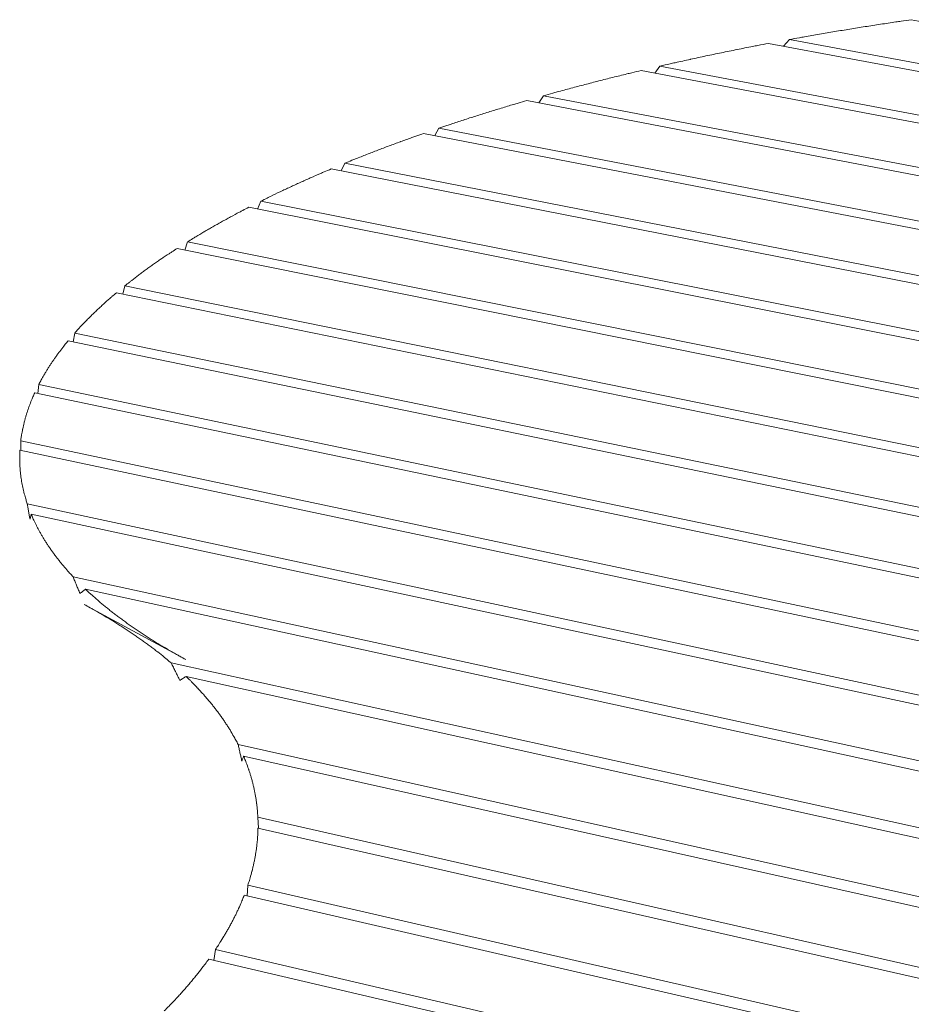
# Model space of a CAD drawing. Units: inches. Extents: x 36 to 1020, y 36 to 780.
# Drawn here: x 207 to 256, y 647 to 702 of the extents above; entities that cross this region are included whole.
import ezdxf

# ---------------------------------------------------------------- set-up
doc = ezdxf.new("R2010")
doc.units = ezdxf.units.IN
doc.header["$LTSCALE"] = 96
doc.header["$MEASUREMENT"] = 0
doc.layers.add('Visible Narrow (ANSI)', color=7, linetype='CONTINUOUS', lineweight=20)

msp = doc.modelspace()

# ---------------------------------------------------------------- linework, layer by layer
at = {"layer": 'Visible Narrow (ANSI)'}
for p, q in [((334.814, 687.101), (256.178, 701.636)), ((249.143, 700.172), (249.464, 700.543)), ((249.464, 700.543), (327.326, 686.004)), ((325.951, 685.803), (248.308, 700.328)), ((317.024, 684.496), (241.295, 698.835)), ((242.044, 698.693), (242.331, 699.077)), ((242.331, 699.077), (318.409, 684.699)), ((308.031, 683.179), (234.992, 697.179)), ((235.667, 697.05), (235.924, 697.445)), ((235.924, 697.445), (309.426, 683.383)), ((229.922, 695.252), (230.153, 695.66)), ((230.153, 695.66), (303.36, 681.48)), ((303.038, 681.063), (229.313, 695.37)), ((302.071, 678.113), (224.215, 693.412)), ((224.762, 693.304), (224.966, 693.724)), ((224.966, 693.724), (302.118, 678.594)), ((302.737, 674.775), (219.682, 691.301)), ((220.168, 691.204), (220.346, 691.637)), ((220.346, 691.637), (302.499, 675.323)), ((313.742, 669.278), (215.726, 689.03)), ((216.148, 688.945), (216.299, 689.392)), ((216.299, 689.392), (313.733, 669.796)), ((212.737, 686.513), (212.858, 686.975)), ((212.858, 686.975), (340.031, 661.069)), ((339.726, 660.593), (212.383, 686.585)), ((210.003, 683.888), (210.089, 684.367)), ((210.089, 684.367), (338.045, 657.963)), ((337.734, 657.477), (209.728, 683.945)), ((208.066, 681.038), (208.109, 681.537)), ((208.109, 681.537), (336.019, 654.796)), ((335.702, 654.3), (207.884, 681.076)), ((207.116, 678.433), (333.952, 651.564)), ((207.128, 677.911), (207.116, 678.433)), ((333.629, 651.059), (207.07, 677.923)), ((207.476, 674.966), (331.844, 648.268)), ((331.514, 647.752), (207.693, 674.387)), ((209.997, 670.946), (329.692, 644.904)), ((329.355, 644.377), (210.69, 670.249)), ((216.212, 666.379), (210.611, 669.415)), ((215.403, 666.192), (327.496, 641.47)), ((327.152, 640.933), (216.225, 665.449)), ((219.091, 661.701), (325.254, 637.965)), ((324.903, 637.416), (219.393, 661.057)), ((220.177, 657.688), (322.964, 634.385)), ((220.216, 657.088), (220.177, 657.688)), ((322.606, 633.825), (220.185, 657.095)), ((219.596, 653.351), (219.628, 653.949)), ((219.628, 653.949), (320.626, 630.729)), ((320.26, 630.157), (219.426, 653.39)), ((217.752, 649.806), (217.843, 650.405)), ((217.843, 650.405), (318.237, 626.995)), ((317.863, 626.41), (217.471, 649.871))]:
    msp.add_line(p, q, dxfattribs=at)
at = {"layer": 'Visible Narrow (ANSI)', "flags": 128}
for points in [[(256.178, 701.636, 0.000576), (255.612, 701.554, 0.001145), (255.327, 701.511, 0.000005), (254.487, 701.385, 0.000576), (254.479, 701.383, 0.000583), (254.057, 701.318, 0.000581), (253.634, 701.252, 0.000588), (253.214, 701.185, 0.000585), (252.793, 701.117, 0.000593), (252.375, 701.049, 0.00059), (251.955, 700.979, 0.000598), (251.539, 700.909, 0.000595), (251.121, 700.837, 0.000603), (251.113, 700.836, 0.000006), (250.291, 700.692, 0.001204), (250.015, 700.643, 0.000604), (249.464, 700.543)], [(248.308, 700.328, 0.000669), (247.73, 700.217, 0.001327), (247.438, 700.161, 0.000007), (246.583, 699.991, 0.000669), (246.573, 699.989, 0.000681), (246.145, 699.903, 0.000676), (245.714, 699.814, 0.000689), (245.288, 699.726, 0.000684), (244.86, 699.636, 0.000698), (244.437, 699.545, 0.000693), (244.011, 699.453, 0.000707), (244.002, 699.451, 0.000008), (243.168, 699.267, 0.00141), (242.888, 699.204, 0.000707), (242.331, 699.077)], [(241.295, 698.835, 0.000709), (240.773, 698.71, 0.001406), (240.51, 698.646, 0.000008), (239.739, 698.456, 0.000709), (239.73, 698.454, 0.000725), (239.345, 698.358, 0.000719), (238.957, 698.259, 0.000736), (238.574, 698.161, 0.000729), (238.189, 698.06, 0.000747), (237.81, 697.96, 0.00074), (237.428, 697.859, 0.000759), (237.419, 697.856, 0.000009), (236.673, 697.654, 0.001514), (236.423, 697.585, 0.000759), (235.924, 697.445)], [(234.992, 697.179, 0.000782), (234.519, 697.041, 0.001548), (234.28, 696.971, 0.00001), (233.584, 696.762, 0.000781), (233.575, 696.759, 0.000803), (233.228, 696.653, 0.000795), (232.877, 696.545, 0.000817), (232.533, 696.437, 0.000809), (232.186, 696.328, 0.000832), (231.845, 696.219, 0.000823), (231.501, 696.108, 0.000847), (231.492, 696.105, 0.000011), (230.823, 695.885, 0.00169), (230.599, 695.811, 0.000847), (230.153, 695.66)], [(229.313, 695.37, 0.000895), (228.885, 695.22, 0.00177), (228.67, 695.143, 0.000013), (228.043, 694.916, 0.000895), (228.034, 694.913, 0.000924), (227.721, 694.797, 0.000913), (227.405, 694.68, 0.000943), (227.096, 694.564, 0.000932), (226.784, 694.445, 0.000963), (226.479, 694.327, 0.000952), (226.17, 694.207, 0.000984), (226.161, 694.203, 0.000015), (225.564, 693.967, 0.001964), (225.364, 693.887, 0.000985), (224.966, 693.724)], [(224.215, 693.412, 0.001067), (223.831, 693.249, 0.002105), (223.637, 693.165, 0.000018), (223.077, 692.92, 0.001067), (223.068, 692.916, 0.001107), (222.789, 692.792, 0.001092), (222.507, 692.664, 0.001134), (222.232, 692.539, 0.001119), (221.954, 692.411, 0.001163), (221.683, 692.285, 0.001147), (221.409, 692.155, 0.001193), (221.399, 692.151, 0.000023), (220.873, 691.897, 0.002378), (220.697, 691.811, 0.001193), (220.346, 691.637)], [(219.682, 691.301, 0.001329), (219.343, 691.125, 0.002613), (219.171, 691.034, 0.000028), (218.679, 690.771, 0.001328), (218.669, 690.765, 0.001387), (218.424, 690.631, 0.001366), (218.176, 690.494, 0.001428), (217.936, 690.36, 0.001405), (217.692, 690.222, 0.00147), (217.457, 690.086, 0.001447), (217.218, 689.947, 0.001515), (217.207, 689.94, 0.000036), (216.754, 689.67, 0.003015), (216.601, 689.578, 0.001515), (216.299, 689.392)], [(215.726, 689.03, 0.001739), (215.433, 688.84, 0.003404), (215.284, 688.741, 0.000048), (214.865, 688.459, 0.001738), (214.853, 688.451, 0.001828), (214.644, 688.307, 0.001796), (214.433, 688.159, 0.001891), (214.229, 688.015, 0.001856), (214.023, 687.866, 0.001956), (213.824, 687.72, 0.00192), (213.624, 687.571, 0.002024), (213.612, 687.561, 0.000064), (213.235, 687.274, 0.004019), (213.108, 687.175, 0.002025), (212.858, 686.975)], [(212.383, 686.585, 0.002401), (212.142, 686.38, 0.004671), (212.019, 686.272, 0.000091), (211.679, 685.97, 0.0024), (211.666, 685.958, 0.002544), (211.497, 685.803, 0.002492), (211.326, 685.643, 0.002643), (211.163, 685.487, 0.002588), (210.998, 685.326, 0.002746), (210.841, 685.169, 0.002689), (210.683, 685.008, 0.002853), (210.67, 684.994, 0.000127), (210.38, 684.688, 0.005633), (210.281, 684.581, 0.002855), (210.089, 684.367)], [(209.728, 683.945, 0.003035), (209.568, 683.749, 0.005878), (209.487, 683.647, 0.000144), (209.267, 683.361, 0.003035), (209.256, 683.347, 0.003204), (209.147, 683.2, 0.003143), (209.037, 683.047, 0.003317), (208.933, 682.899, 0.003255), (208.829, 682.747, 0.003432), (208.73, 682.598, 0.003369), (208.632, 682.445, 0.00355), (208.539, 682.296, 0.003486), (208.446, 682.143, 0.003668), (208.437, 682.127, 0.000208), (208.272, 681.84, 0.007183), (208.216, 681.738, 0.003669), (208.109, 681.537)], [(207.884, 681.076, 0.004485), (207.788, 680.86, 0.0086), (207.74, 680.747, 0.000311), (207.618, 680.438, 0.004487), (207.61, 680.417, 0.004691), (207.55, 680.254, 0.004619), (207.493, 680.087, 0.004815), (207.44, 679.923, 0.004747), (207.39, 679.756, 0.004931), (207.344, 679.593, 0.004867), (207.3, 679.426, 0.005038), (207.261, 679.262, 0.004978), (207.225, 679.095, 0.005134), (207.22, 679.071, 0.000403), (207.163, 678.764, 0.009894), (207.145, 678.651, 0.005131), (207.116, 678.433)], [(207.07, 677.923, 0.005345), (207.06, 677.706, 0.010246), (207.058, 677.593, 0.000439), (207.06, 677.288, 0.00535), (207.061, 677.263, 0.005379), (207.067, 677.099, 0.005367), (207.077, 676.934, 0.00537), (207.091, 676.769, 0.005367), (207.108, 676.605, 0.005344), (207.129, 676.44, 0.00535), (207.153, 676.276, 0.005301), (207.181, 676.111, 0.005315), (207.212, 675.947, 0.005241), (207.247, 675.783, 0.005263), (207.286, 675.62, 0.005167), (207.292, 675.596, 0.000407), (207.373, 675.292, 0.009868), (207.406, 675.179, 0.005163), (207.476, 674.966)], [(207.627, 674.11, -0.000842), (207.588, 674.323, -0.000842), (207.55, 674.537, -0.000845), (207.512, 674.751, -0.000845), (207.476, 674.966)], [(207.693, 674.387, 0.002885), (207.675, 674.318, 0.002885), (207.658, 674.249, 0.002899), (207.642, 674.18, 0.002899), (207.627, 674.11)], [(207.693, 674.387, 0.004621), (207.783, 674.176, 0.008979), (207.833, 674.069, 0.00033), (207.976, 673.773, 0.004623), (207.986, 673.751, 0.004445), (208.069, 673.591, 0.0045), (208.154, 673.435, 0.004316), (208.244, 673.275, 0.004373), (208.335, 673.119, 0.004184), (208.432, 672.96, 0.004242), (208.53, 672.805, 0.00405), (208.635, 672.646, 0.00411), (208.74, 672.492, 0.003917), (208.851, 672.334, 0.003976), (208.963, 672.18, 0.003784), (209.082, 672.022, 0.003843), (209.201, 671.869, 0.003652), (209.326, 671.713, 0.003711), (209.452, 671.56, 0.003523), (209.466, 671.544, 0.000192), (209.717, 671.252, 0.006786), (209.811, 671.146, 0.003523), (209.997, 670.946)], [(210.378, 670.026, -0.001326), (210.281, 670.255, -0.001326), (210.185, 670.484, -0.001331), (210.09, 670.715, -0.001331), (209.997, 670.946)], [(210.69, 670.249, 0.003394), (210.611, 670.195, 0.003394), (210.532, 670.139, 0.00335), (210.455, 670.083, 0.00335), (210.378, 670.026)], [(210.69, 670.249, 0.003043), (210.912, 670.041, 0.006005), (211.027, 669.938, 0.000145), (211.362, 669.643, 0.003041), (211.378, 669.629, 0.002875), (211.562, 669.473, 0.002926), (211.745, 669.322, 0.002766), (211.936, 669.167, 0.002815), (212.126, 669.017, 0.002662), (212.324, 668.863, 0.002709), (212.521, 668.714, 0.002562), (212.728, 668.561, 0.002607), (212.932, 668.413, 0.002467), (213.146, 668.262, 0.00251), (213.357, 668.115, 0.002377), (213.578, 667.965, 0.002417), (213.797, 667.819, 0.00229), (214.025, 667.67, 0.002329), (214.251, 667.526, 0.002208), (214.487, 667.378, 0.002245), (214.72, 667.235, 0.00213), (214.963, 667.089, 0.002165), (215.203, 666.947, 0.002055), (215.219, 666.938, 0.000066), (215.7, 666.662, 0.004007), (215.873, 666.565, 0.002056), (216.212, 666.379)], [(210.611, 669.415, -0.002052), (210.94, 669.234, -0.004006), (211.108, 669.14, -0.000066), (211.578, 668.87, -0.002051), (211.593, 668.861, -0.002161), (211.829, 668.723, -0.002121), (212.067, 668.579, -0.002236), (212.296, 668.439, -0.002195), (212.528, 668.293, -0.002315), (212.751, 668.151, -0.002272), (212.976, 668.004, -0.002397), (213.193, 667.86, -0.002352), (213.413, 667.711, -0.002483), (213.623, 667.565, -0.002436), (213.836, 667.414, -0.002572), (214.04, 667.266, -0.002523), (214.247, 667.113, -0.002665), (214.445, 666.964, -0.002614), (214.645, 666.81, -0.002761), (214.661, 666.797, -0.000119), (215.03, 666.502, -0.005451), (215.157, 666.399, -0.002762), (215.403, 666.192)], [(215.876, 665.234, 0.001508), (215.76, 665.475, 0.001508), (215.642, 665.716, 0.001499), (215.523, 665.954, 0.001499), (215.403, 666.192)], [(216.225, 665.449, -0.003209), (216.139, 665.394, -0.003209), (216.053, 665.34, -0.003245), (215.965, 665.286, -0.003245), (215.876, 665.234)], [(216.225, 665.449, -0.003307), (216.444, 665.236, -0.006391), (216.556, 665.124, -0.000171), (216.857, 664.812, -0.003306), (216.873, 664.795, -0.00349), (217.024, 664.632, -0.003424), (217.176, 664.464, -0.003611), (217.32, 664.299, -0.003544), (217.465, 664.129, -0.003734), (217.603, 663.963, -0.003667), (217.741, 663.791, -0.003858), (217.871, 663.623, -0.00379), (218.002, 663.45, -0.003982), (218.125, 663.281, -0.003914), (218.248, 663.106, -0.004106), (218.365, 662.935, -0.004038), (218.481, 662.759, -0.004227), (218.591, 662.587, -0.00416), (218.699, 662.41, -0.004346), (218.712, 662.388, -0.000291), (218.902, 662.057, -0.008451), (218.969, 661.937, -0.004346), (219.091, 661.701)], [(219.297, 660.787, 0.000912), (219.246, 661.017, 0.000912), (219.195, 661.246, 0.000908), (219.144, 661.474, 0.000908), (219.091, 661.701)], [(219.393, 661.057, -0.00314), (219.37, 660.989, -0.00314), (219.346, 660.921, -0.003123), (219.322, 660.854, -0.003123), (219.297, 660.787)], [(219.393, 661.057, -0.004804), (219.493, 660.818, -0.009216), (219.541, 660.692, -0.000356), (219.665, 660.351, -0.004807), (219.674, 660.325, -0.004936), (219.735, 660.142, -0.00489), (219.792, 659.956, -0.005001), (219.845, 659.771, -0.004962), (219.895, 659.584, -0.005054), (219.94, 659.397, -0.005021), (219.982, 659.209, -0.005094), (220.02, 659.021, -0.005067), (220.054, 658.832, -0.005118), (220.084, 658.643, -0.005098), (220.111, 658.453, -0.005128), (220.114, 658.425, -0.000401), (220.151, 658.072, -0.009837), (220.163, 657.94, -0.005124), (220.177, 657.688)], [(220.185, 657.095, -0.004983), (220.178, 656.839, -0.009619), (220.171, 656.707, -0.000383), (220.143, 656.346, -0.004986), (220.141, 656.318, -0.004898), (220.12, 656.122, -0.004924), (220.095, 655.928, -0.004818), (220.066, 655.731, -0.00485), (220.033, 655.535, -0.004728), (219.996, 655.337, -0.004765), (219.956, 655.141, -0.00463), (219.911, 654.942, -0.004671), (219.863, 654.745, -0.004524), (219.856, 654.719, -0.000314), (219.753, 654.348, -0.008666), (219.713, 654.211, -0.004522), (219.628, 653.949)], [(219.426, 653.39, -0.003749), (219.329, 653.144, -0.007337), (219.276, 653.02, -0.000219), (219.121, 652.669, -0.003749), (219.112, 652.649, -0.003599), (219.024, 652.461, -0.003644), (218.935, 652.277, -0.003494), (218.84, 652.088, -0.00354), (218.744, 651.904, -0.003389), (218.642, 651.715, -0.003435), (218.539, 651.53, -0.003285), (218.43, 651.341, -0.003331), (218.321, 651.156, -0.003183), (218.31, 651.138, -0.000158), (218.089, 650.781, -0.006154), (218.006, 650.652, -0.003184), (217.843, 650.405)], [(217.471, 649.871, -0.003013), (217.272, 649.6, -0.005944), (217.169, 649.464, -0.000142), (216.865, 649.075, -0.003013), (216.851, 649.057, -0.002862), (216.684, 648.851, -0.002908), (216.517, 648.649, -0.002762), (216.342, 648.443, -0.002806), (216.167, 648.241, -0.002666), (215.984, 648.035, -0.002708), (215.801, 647.833, -0.002573), (215.787, 647.817, -0.000103), (215.42, 647.425, -0.004995), (215.286, 647.285, -0.002574), (215.022, 647.016)]]:
    msp.add_lwpolyline(points, format="xyb", dxfattribs=at)

doc.saveas('drawing.dxf')
